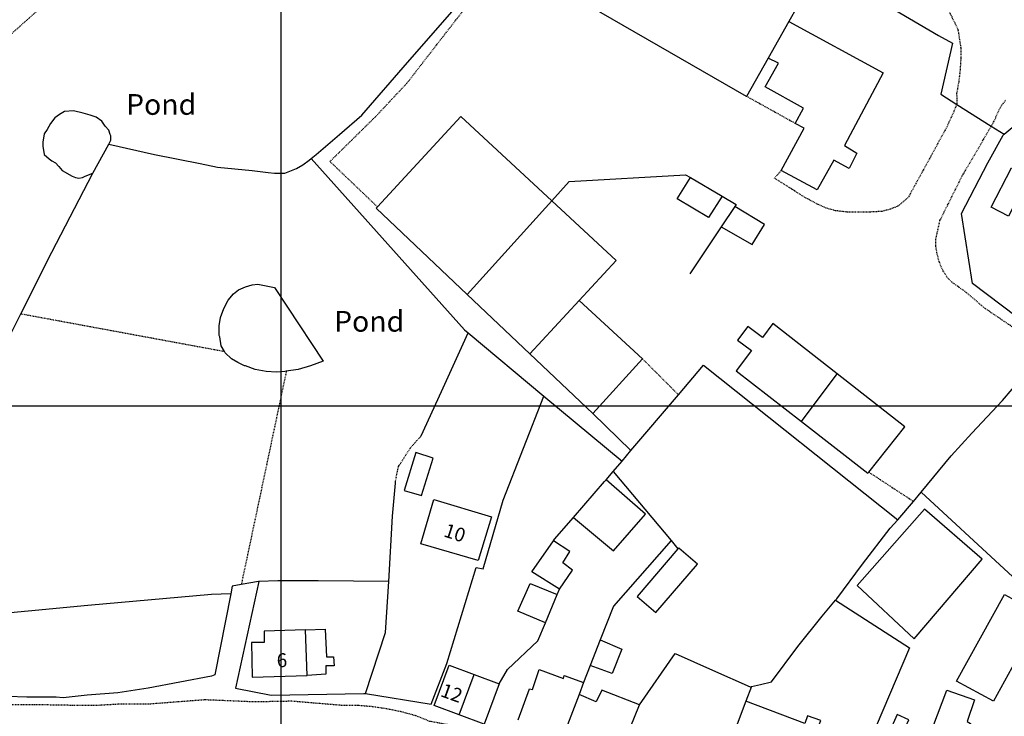
# Model space of a CAD drawing. Extents: x 63647 to 69721, y 30150 to 34372.
# Drawn here: x 66562 to 66704, y 32755 to 32856 of the extents above; entities that cross this region are included whole.
import ezdxf
from ezdxf.enums import TextEntityAlignment as Align

# ---------------------------------------------------------------- set-up
doc = ezdxf.new("R2010")
doc.units = 0
doc.header["$MEASUREMENT"] = 0
doc.linetypes.add('HIDDEN2', pattern=[0.1875, 0.125, -0.0625])
doc.layers.add('FG$$$$$$$OSBASE', color=253, linetype='CONTINUOUS')
doc.layers.add('FG$$$$$$$URLGRID', color=7, linetype='CONTINUOUS')
doc.styles.add('TIMES_NEW_ROMAN', font='TIMES.TTF')

msp = doc.modelspace()

# ---------------------------------------------------------------- linework, layer by layer
at = {"layer": 'FG$$$$$$$OSBASE', "linetype": 'HIDDEN2'}
for points in [[(66500.22, 32759.52, 0), (66501.02, 32761.36, 0), (66502.92, 32764.76, 0), (66505.02, 32769.46, 0), (66507.22, 32775.16, 0), (66509.92, 32781.86, 0), (66513.52, 32789.26, 0), (66516.02, 32794.86, 0), (66518.62, 32800.66, 0), (66522.62, 32808.16, 0), (66526.92, 32815.86, 0), (66530.32, 32822.56, 0), (66533.22, 32827.56, 0), (66535.42, 32831.46, 0), (66539.92, 32835.46, 0), (66545.02, 32839.76, 0), (66548.15, 32842.41, 0), (66554.82, 32848.06, 0), (66566.52, 32858.56, 0), (66580.72, 32870.56, 0), (66595.12, 32883.46, 0), (66607.12, 32893.25, 0), (66607.2, 32893.33, 0)], [(66613.87, 32828.72, 0), (66607.02, 32835.26, 0), (66613.72, 32841.86, 0), (66618.12, 32846.56, 0), (66625.32, 32855.86, 0), (66631.52, 32863.66, 0), (66632.62, 32865.06, 0), (66636.87, 32862.7, 0)], [(66695.62, 32858.56, 0), (66696.5, 32856.58, 0), (66697.61, 32854.26, 0), (66698.01, 32851.66, 0), (66698.01, 32850.16, 0), (66697.91, 32848.46, 0), (66697.71, 32846.76, 0), (66697.41, 32845.06, 0), (66697.45, 32843.49, 0), (66696.01, 32840.26, 0), (66691.52, 32832.06, 0), (66690.42, 32830.06, 0), (66689.02, 32828.86, 0), (66687.82, 32828.36, 0), (66686.62, 32828.06, 0), (66684.92, 32827.96, 0), (66681.62, 32827.96, 0), (66679.92, 32828.16, 0), (66678.82, 32828.46, 0), (66677.42, 32829.06, 0), (66675.92, 32829.86, 0), (66675.72, 32829.96, 0), (66671.12, 32832.86, 0), (66672.12, 32833.96, 0)], [(66674.12, 32840.76, 0), (66667.12, 32844.66, 0)], [(66706.51, 32810.66, 0), (66701.51, 32814.06, 0), (66698.81, 32816.36, 0), (66696.71, 32817.86, 0), (66696.11, 32818.46, 0), (66695.41, 32819.56, 0), (66694.91, 32820.76, 0), (66694.62, 32821.86, 0), (66694.41, 32823.06, 0), (66694.41, 32823.96, 0), (66694.62, 32824.96, 0), (66695.01, 32826.76, 0), (66698.21, 32833.16, 0), (66701.31, 32838.46, 0), (66702.41, 32840.37, 0), (66702.81, 32841.06, 0), (66703.71, 32843.06, 0), (66704.51, 32844.16, 0)], [(66562.45, 32813.29, 0), (66591.8, 32807.86, 0)], [(66652.12, 32806.76, 0), (66657.29, 32801.59, 0)], [(66600.73, 32804.99, 0), (66594.23, 32774.2, 0)], [(66616.48, 32789.17, 0), (66616.92, 32791.26, 0), (66618.72, 32794.06, 0), (66620.2, 32795.67, 0)], [(66684.75, 32790.42, 0), (66691.18, 32786.21, 0)], [(66632.85, 32751.44, 0), (66630.02, 32752.46, 0), (66624.62, 32753.86, 0), (66621.42, 32754.46, 0), (66619.42, 32755.26, 0), (66617.22, 32755.86, 0), (66615.22, 32756.26, 0), (66613.22, 32756.56, 0), (66611.02, 32756.76, 0), (66608.72, 32756.76, 0), (66601.52, 32757.36, 0), (66596.12, 32757.26, 0), (66589.02, 32757.56, 0), (66581.12, 32756.96, 0), (66577.02, 32756.96, 0), (66573.62, 32756.76, 0), (66569.92, 32756.76, 0), (66564.42, 32756.86, 0), (66557.82, 32756.86, 0)]]:
    msp.add_polyline3d(points, dxfattribs=at)
at = {"layer": 'FG$$$$$$$OSBASE', "linetype": 'Continuous'}
for points in [[(66619.83, 32893.33, 0), (66625.52, 32890.55, 0), (66644.92, 32880.76, 0), (66645.35, 32880.52, 0), (66658.12, 32873.46, 0), (66673.42, 32865.06, 0), (66686.42, 32858.36, 0), (66694.82, 32853.46, 0), (66696.81, 32852.36, 0), (66695.12, 32844.96, 0), (66697.45, 32843.49, 0), (66702.41, 32840.37, 0), (66704.28, 32839.2, 0)], [(66575.12, 32837.76, 0), (66581.72, 32836.26, 0), (66588.32, 32834.96, 0), (66590.82, 32834.46, 0), (66595.82, 32833.96, 0), (66598.12, 32833.66, 0), (66599.02, 32833.56, 0), (66600.52, 32833.56, 0), (66601.22, 32833.86, 0), (66602.22, 32834.26, 0), (66603.12, 32834.76, 0), (66604.02, 32835.46, 0), (66604.31, 32835.69, 0), (66605.02, 32836.26, 0), (66608.42, 32839.16, 0), (66611.62, 32841.96, 0), (66618.22, 32849.56, 0), (66626.02, 32858.46, 0), (66632.82, 32866.16, 0), (66638.32, 32872.56, 0), (66642.22, 32876.96, 0), (66645.35, 32880.52, 0)], [(66667.12, 32844.66, 0), (66636.62, 32862.26, 0), (66636.87, 32862.7, 0), (66644.02, 32875.16, 0), (66674.42, 32857.56, 0), (66673.23, 32855.46, 0), (66670.25, 32850.19, 0), (66667.12, 32844.66, 0)], [(66673.23, 32855.46, 0), (66686.82, 32848.06, 0), (66681.22, 32837.56, 0), (66683.02, 32836.46, 0), (66681.92, 32834.26, 0), (66679.72, 32835.46, 0), (66677.32, 32831.16, 0), (66672.12, 32833.96, 0), (66675.42, 32840.06, 0), (66674.12, 32840.76, 0), (66675.32, 32842.96, 0), (66669.82, 32846.06, 0), (66671.72, 32849.46, 0), (66670.25, 32850.19, 0)], [(66711.23, 32808.87, 0), (66705.99, 32812.87, 0), (66699.71, 32817.66, 0), (66698.11, 32827.76, 0), (66701.91, 32835.06, 0), (66704.11, 32839.06, 0), (66704.28, 32839.2, 0), (66712.51, 32846.06, 0), (66714.51, 32845.36, 0), (66716.21, 32846.16, 0), (66721.62, 32843.18, 0), (66731.11, 32837.96, 0), (66728.71, 32832.16, 0), (66725.61, 32829.36, 0), (66728.46, 32826.31, 0)], [(66572.82, 32833.59, 0), (66575.12, 32837.76, 0), (66575.42, 32838.36, 0), (66575.42, 32838.96, 0), (66575.32, 32839.16, 0), (66575.12, 32839.76, 0), (66574.62, 32840.36, 0), (66574.12, 32841.06, 0), (66573.32, 32841.66, 0), (66572.42, 32841.96, 0), (66571.42, 32842.26, 0), (66570.02, 32842.56, 0), (66568.72, 32842.46, 0), (66568.02, 32842.06, 0), (66567.32, 32841.56, 0), (66566.72, 32840.76, 0), (66566.22, 32839.86, 0), (66565.82, 32839.26, 0), (66565.62, 32838.06, 0), (66565.62, 32837.46, 0), (66565.82, 32836.26, 0), (66566.52, 32835.66, 0), (66566.92, 32835.36, 0), (66567.42, 32835.06, 0), (66567.92, 32834.56, 0), (66568.42, 32833.96, 0), (66569.82, 32833.16, 0), (66570.32, 32832.96, 0), (66570.82, 32832.86, 0), (66571.32, 32832.96, 0), (66571.72, 32833.16, 0), (66572.82, 32833.59, 0)], [(66613.68, 32828.51, 0), (66613.87, 32828.72, 0), (66625.92, 32841.76, 0), (66639.02, 32829.59, 0), (66648.32, 32820.96, 0), (66642.98, 32815.19, 0), (66635.85, 32807.49, 0)], [(66604.31, 32835.69, 0), (66626.42, 32810.96, 0), (66626.94, 32810.53, 0), (66637.89, 32801.41, 0), (66649.15, 32792.03, 0)], [(66521.98, 32761.55, 0), (66524.32, 32773.66, 0), (66524.92, 32775.56, 0), (66528.22, 32784.86, 0), (66529.42, 32786.76, 0), (66544.42, 32782.56, 0), (66549.22, 32789.16, 0), (66554.72, 32797.46, 0), (66557.22, 32800.66, 0), (66560.22, 32808.86, 0), (66562.45, 32813.29, 0), (66566.92, 32822.16, 0), (66572.82, 32833.59, 0)], [(66626.81, 32816.07, 0), (66639.02, 32829.59, 0), (66641.52, 32832.36, 0), (66658.32, 32833.36, 0), (66659.01, 32832.95, 0), (66663.61, 32830.24, 0), (66665.62, 32829.06, 0), (66665.42, 32828.76, 0), (66663.46, 32825.84, 0), (66658.92, 32819.06, 0)], [(66707.81, 32833.06, 0), (66704.91, 32827.36, 0), (66702.41, 32828.66, 0), (66705.31, 32834.36, 0), (66707.81, 32833.06, 0)], [(66663.61, 32830.24, 0), (66661.62, 32827.16, 0), (66657.12, 32829.86, 0), (66659.01, 32832.95, 0)], [(66644.92, 32798.89, 0), (66635.85, 32807.49, 0), (66626.81, 32816.07, 0), (66613.68, 32828.51, 0)], [(66663.46, 32825.84, 0), (66667.92, 32823.26, 0), (66669.72, 32826.16, 0), (66665.42, 32828.76, 0)], [(66600.92, 32814.26, 0), (66606.02, 32806.46, 0), (66604.22, 32805.76, 0), (66602.42, 32805.26, 0), (66600.73, 32804.99, 0), (66600.52, 32804.96, 0), (66599.32, 32804.86, 0), (66597.82, 32804.96, 0), (66596.22, 32805.26, 0), (66594.82, 32805.76, 0), (66594.72, 32805.76, 0), (66593.72, 32806.26, 0), (66592.82, 32806.76, 0), (66591.92, 32807.66, 0), (66591.8, 32807.86, 0), (66591.32, 32808.66, 0), (66591.12, 32809.96, 0), (66591.02, 32810.16, 0), (66591.02, 32811.56, 0), (66591.22, 32812.76, 0), (66591.72, 32814.06, 0), (66592.32, 32815.26, 0), (66593.12, 32816.16, 0), (66593.82, 32816.76, 0), (66594.82, 32817.16, 0), (66595.82, 32817.46, 0), (66596.62, 32817.56, 0), (66599.02, 32817.06, 0), (66600.92, 32814.26, 0)], [(66642.98, 32815.19, 0), (66652.12, 32806.76, 0), (66644.92, 32798.89, 0)], [(66689.92, 32796.96, 0), (66680.17, 32804.6, 0), (66670.92, 32811.86, 0), (66669.42, 32809.86, 0), (66667.32, 32811.46, 0), (66665.82, 32809.46, 0), (66667.82, 32807.96, 0), (66665.62, 32805.06, 0), (66675.04, 32797.72, 0), (66684.62, 32790.26, 0), (66684.75, 32790.42, 0), (66689.92, 32796.96, 0)], [(66620.2, 32795.67, 0), (66623.12, 32802.06, 0), (66626.94, 32810.53, 0)], [(66640.12, 32773.53, 0), (66636.12, 32776.06, 0), (66639.25, 32780.51, 0), (66639.42, 32780.76, 0), (66642.15, 32783.9, 0), (66646.62, 32789.06, 0), (66646.84, 32789.32, 0), (66647.87, 32790.53, 0), (66649.15, 32792.03, 0), (66650.43, 32793.54, 0), (66657.29, 32801.59, 0), (66660.92, 32805.86, 0), (66688.92, 32783.56, 0)], [(66651.65, 32756.85, 0), (66656.82, 32764.26, 0), (66662.22, 32761.86, 0), (66667.62, 32759.46, 0), (66667.84, 32759.5, 0), (66669.12, 32759.76, 0), (66670.72, 32760.16, 0), (66674.52, 32765.26, 0), (66678.02, 32769.66, 0), (66679.96, 32771.97, 0), (66680.12, 32772.16, 0), (66683.82, 32777.16, 0), (66687.82, 32782.36, 0), (66688.92, 32783.56, 0), (66691.18, 32786.21, 0), (66692.32, 32787.56, 0), (66696.61, 32792.76, 0), (66699.61, 32796.06, 0), (66704.01, 32800.76, 0), (66708.21, 32805.66, 0)], [(66675.04, 32797.72, 0), (66680.17, 32804.6, 0)], [(66623.89, 32762.83, 0), (66628.12, 32776.66, 0), (66629.12, 32776.46, 0), (66632.02, 32786.36, 0), (66637.89, 32801.41, 0)], [(66650.43, 32793.54, 0), (66644.92, 32798.89, 0)], [(66620.22, 32787.06, 0), (66621.92, 32792.46, 0), (66619.42, 32793.26, 0), (66617.72, 32787.76, 0), (66620.22, 32787.06, 0)], [(66642.15, 32783.9, 0), (66647.92, 32779.06, 0), (66652.52, 32784.36, 0), (66646.84, 32789.32, 0)], [(66647.87, 32790.53, 0), (66656.22, 32780.58, 0), (66657.22, 32779.34, 0)], [(66612.15, 32758.46, 0), (66615.02, 32767.26, 0), (66615.52, 32774.66, 0), (66616.02, 32784.06, 0), (66616.49, 32788.85, 0), (66616.48, 32789.17, 0)], [(66622.02, 32786.46, 0), (66630.32, 32783.96, 0), (66628.42, 32777.66, 0), (66620.12, 32780.06, 0), (66622.02, 32786.46, 0)], [(66692.32, 32787.56, 0), (66704.29, 32776.49, 0), (66714.71, 32766.86, 0)], [(66692.76, 32785.07, 0), (66683.05, 32774.07, 0), (66691.29, 32766.36, 0), (66701.09, 32777.86, 0), (66692.76, 32785.07, 0)], [(66640.12, 32773.53, 0), (66642.02, 32776.26, 0), (66640.62, 32777.36, 0), (66641.62, 32778.96, 0), (66639.25, 32780.51, 0)], [(66656.22, 32780.58, 0), (66647.92, 32771.06, 0), (66646.01, 32766.22, 0), (66644.56, 32762.52, 0), (66643.59, 32760.06, 0)], [(66657.22, 32779.34, 0), (66651.32, 32772.46, 0), (66654.02, 32770.16, 0), (66660.02, 32777.16, 0), (66657.32, 32779.46, 0), (66657.22, 32779.34, 0)], [(66615.52, 32774.66, 0), (66605.32, 32774.76, 0), (66599.52, 32774.76, 0), (66596.76, 32774.66, 0), (66596.72, 32774.66, 0), (66594.23, 32774.2, 0), (66592.92, 32773.96, 0), (66592.71, 32772.87, 0), (66590.42, 32761.16, 0), (66589.92, 32760.96, 0), (66580.82, 32759.26, 0), (66576.42, 32758.56, 0), (66572.02, 32758.26, 0), (66568.52, 32757.86, 0), (66567.52, 32757.96, 0), (66563.32, 32757.96, 0), (66555.02, 32758.26, 0)], [(66596.76, 32774.66, 0), (66593.42, 32759.26, 0), (66598.52, 32758.26, 0), (66611.92, 32758.46, 0), (66612.15, 32758.46, 0), (66621.64, 32756.92, 0)], [(66638.1, 32768.67, 0), (66634.12, 32770.36, 0), (66635.92, 32774.36, 0), (66639.8, 32772.77, 0)], [(66592.71, 32772.87, 0), (66589.92, 32772.76, 0), (66572.12, 32771.16, 0), (66554.82, 32769.56, 0), (66550.92, 32769.34, 0)], [(66631.44, 32759.87, 0), (66632.62, 32761.96, 0), (66637.02, 32766.06, 0), (66638.1, 32768.67, 0), (66639.8, 32772.77, 0), (66640.12, 32773.53, 0)], [(66697.41, 32760.26, 0), (66704.31, 32772.76, 0), (66709.61, 32769.86, 0), (66702.71, 32757.36, 0), (66697.41, 32760.26, 0)], [(66679.96, 32771.97, 0), (66690.62, 32765.06, 0), (66683.87, 32749.22, 0), (66681.72, 32744.16, 0)], [(66603.49, 32767.66, 0), (66597.52, 32767.46, 0), (66597.52, 32765.86, 0), (66595.72, 32765.86, 0), (66595.82, 32760.86, 0), (66603.72, 32761.06, 0), (66603.49, 32767.66, 0)], [(66603.49, 32767.66, 0), (66606.32, 32767.76, 0), (66606.52, 32763.76, 0), (66607.52, 32763.76, 0), (66607.62, 32762.46, 0), (66606.42, 32762.46, 0), (66606.42, 32761.26, 0), (66603.72, 32761.06, 0)], [(66646.01, 32766.22, 0), (66649.12, 32764.86, 0), (66647.72, 32761.36, 0), (66644.56, 32762.52, 0)], [(66621.64, 32756.92, 0), (66623.89, 32762.83, 0)], [(66629.27, 32754.06, 0), (66625.66, 32755.41, 0), (66622.06, 32756.76, 0), (66624.23, 32762.57, 0), (66627.84, 32761.22, 0), (66631.44, 32759.87, 0), (66629.27, 32754.06, 0)], [(66625.66, 32755.41, 0), (66627.84, 32761.22, 0)], [(66634.15, 32754.69, 0), (66635.82, 32759.16, 0), (66636.22, 32759.06, 0), (66637.22, 32761.96, 0), (66640.72, 32760.66, 0), (66640.82, 32761.06, 0), (66643.59, 32760.06, 0)], [(66643.59, 32760.06, 0), (66642.98, 32758.34, 0)], [(66667.84, 32759.5, 0), (66667.02, 32757.36, 0)], [(66642.98, 32758.34, 0), (66640.56, 32752.09, 0), (66639.39, 32749.07, 0)], [(66651.65, 32756.85, 0), (66646.22, 32758.96, 0), (66645.42, 32757.26, 0), (66642.98, 32758.34, 0)], [(66689.72, 32742.36, 0), (66690.76, 32745.1, 0), (66696.01, 32758.96, 0), (66700.01, 32757.56, 0), (66698.91, 32754.46, 0), (66699.41, 32754.16, 0), (66695.72, 32742.92, 0), (66694.91, 32740.46, 0), (66694.29, 32740.69, 0), (66689.72, 32742.36, 0)], [(66648.45, 32748.89, 0), (66651.65, 32756.85, 0)], [(66667.02, 32757.36, 0), (66664.62, 32750.96, 0), (66674.82, 32746.96, 0), (66677.82, 32754.56, 0), (66675.92, 32755.26, 0), (66675.52, 32754.16, 0), (66667.02, 32757.36, 0)], [(66686.82, 32746.56, 0), (66686.95, 32746.85, 0), (66690.52, 32754.66, 0), (66688.82, 32755.46, 0), (66685.22, 32747.36, 0), (66686.82, 32746.56, 0)]]:
    msp.add_polyline3d(points, dxfattribs=at)
at = {"layer": 'FG$$$$$$$URLGRID'}
for points in [[(66600, 31998.18), (66600, 32893.33)], [(65750.25, 32800), (67103.49, 32800)]]:
    msp.add_lwpolyline(points, dxfattribs=at)

# ---------------------------------------------------------------- texts
at = {"layer": 'FG$$$$$$$OSBASE', "color": 7, "style": 'TIMES_NEW_ROMAN'}
for p in [(66577.62, 32841.06), (66607.62, 32809.76)]:
    msp.add_text('Pond', height=3, dxfattribs=at).set_placement(p, align=Align.BOTTOM_LEFT)
for s, rotation, p in [('10', 342, (66624.54, 32780.12)), ('6', 3, (66600.18, 32761.66)), ('12', 340, (66624.04, 32757.02))]:
    msp.add_text(s, height=2, rotation=rotation, dxfattribs=at).set_placement(p, align=Align.BOTTOM_CENTER)

doc.saveas('drawing.dxf')
